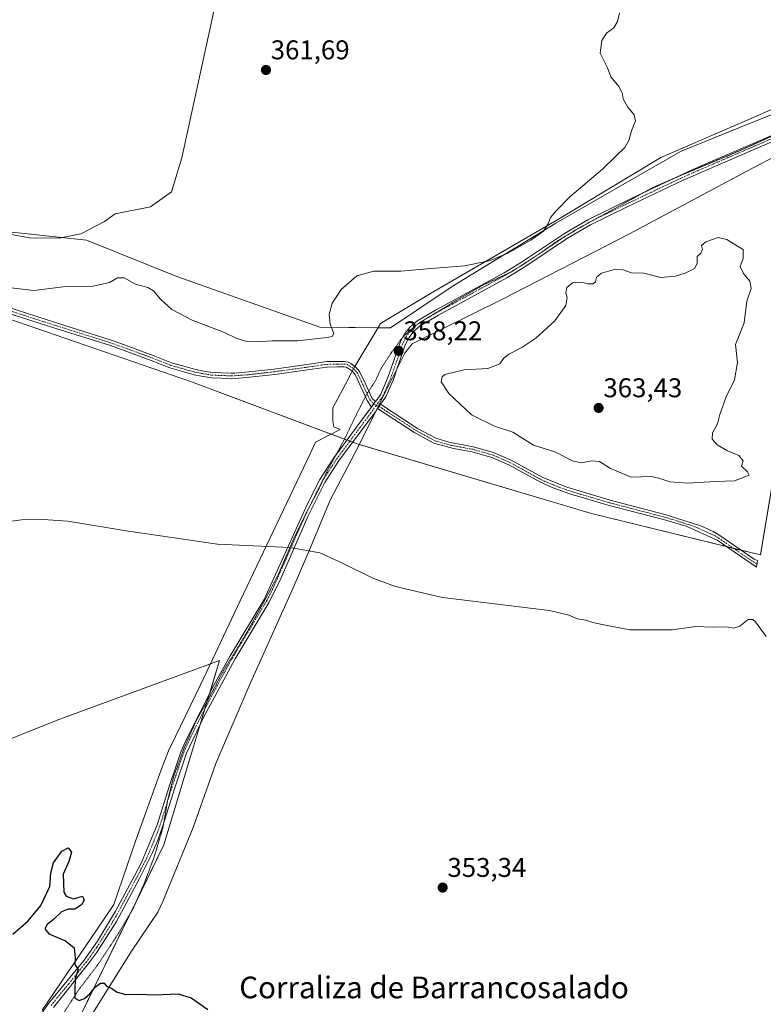
# Model space of a CAD drawing. Units: metres. Extents: x 580480 to 583933, y 4701137 to 4703491.
# Drawn here: x 581791 to 582066, y 4702657 to 4703020 of the extents above; entities that cross this region are included whole.
import ezdxf
from ezdxf.enums import TextEntityAlignment as Align

# ---------------------------------------------------------------- set-up
doc = ezdxf.new("R2010")
doc.units = ezdxf.units.M
doc.header["$MEASUREMENT"] = 0
doc.linetypes.add('TRAZO_Y_PUNTO', pattern=[1, 0.5, -0.25, 0, -0.25])
doc.linetypes.add('TRAZOS2', pattern=[0.375, 0.25, -0.125])
for name, color, linetype, lineweight in [('Camino', 19, 'Continuous', 0), ('Camino Cxs', 19, 'Continuous', 0), ('Camino eje', 39, 'TRAZO_Y_PUNTO', 13), ('Carátula', 7, 'Continuous', 5), ('Cultivos herbáceos CxS', 92, 'Continuous', 0), ('Curva de nivel maestra', 36, 'Continuous', 30), ('Curva de nivel normal', 36, 'Continuous', 0), ('Espacio natural protegido', 2, 'Continuous', 13), ('Espacio natural protegido CxS', 2, 'Continuous', 0), ('Punto de cota en terreno', 7, 'Continuous', 0), ('Rótulo de punto de cota en terreno', 19, 'Continuous', 0), ('Suelo desnudo', 252, 'Continuous', 0), ('Suelo desnudo CxS', 43, 'Continuous', 0), ('Texto cartográfico', 19, 'Continuous', 0), ('Vía pecuaria', 92, 'Continuous', 13), ('Vía pecuaria CxS', 92, 'Continuous', 13), ('Vía pecuaria eje', 92, 'TRAZOS2', 0)]:
    doc.layers.add(name, color=color, linetype=linetype, lineweight=lineweight)
doc.styles.add('Arial', font='txt', dxfattribs={"height": 0.2})

# ---------------------------------------------------------------- blocks, each defined once
blk = doc.blocks.new('*U178')
at = {"layer": 'Curva de nivel normal', "color": 36, "linetype": 'Continuous', "lineweight": 0}
blk.add_polyline3d([(582012.76, 4703022.94, 360), (582011.92, 4703019.78, 360), (582010.57, 4703017.45, 360), (582007.87, 4703015.45, 360), (582006.19, 4703012.78, 360), (582005.52, 4703008.12, 360), (582008.27, 4703002.73, 360), (582009.56, 4702999.35, 360), (582012.46, 4702995.78, 360), (582013.68, 4702993.45, 360), (582014.08, 4702991.21, 360), (582015.78, 4702988.11, 360), (582018.17, 4702985.3, 360), (582018.6, 4702983.06, 360), (582017.21, 4702979.45, 360), (582016.23, 4702975.78, 360), (582014.66, 4702973.21, 360), (582011.35, 4702970.09, 360), (582006.48, 4702965.28, 360), (581994.34, 4702955.05, 360), (581989.34, 4702949.78, 360), (581987.2, 4702947.38, 360), (581986.34, 4702944.98, 360), (581984.61, 4702942.36, 360), (581980, 4702938.94, 360), (581971.26, 4702934.08, 360), (581964.55, 4702931.33, 360), (581955.49, 4702929.49, 360), (581941.61, 4702928.37, 360), (581931.93, 4702927.48, 360), (581921.93, 4702927.51, 360), (581915.66, 4702925.82, 360), (581909.83, 4702920.75, 360), (581906.48, 4702915.77, 360), (581905.41, 4702911.54, 360), (581905.85, 4702907.92, 360), (581907.11, 4702904.52, 360), (581906.49, 4702903.43, 360), (581904.74, 4702903.04, 360), (581893.76, 4702901.84, 360), (581884.38, 4702901.84, 360), (581878.95, 4702901.41, 360), (581874.93, 4702901.57, 360), (581871.31, 4702902.65, 360), (581866.68, 4702904.92, 360), (581854.79, 4702909.4, 360), (581847.3, 4702913.43, 360), (581843.03, 4702917.16, 360), (581840.5, 4702920.3, 360), (581838.36, 4702921.49, 360), (581833.9, 4702922.7, 360), (581829.68, 4702925.08, 360), (581827.23, 4702925.12, 360), (581824.28, 4702923.34, 360), (581818.24, 4702922.03, 360), (581808.1, 4702921.9, 360), (581796.24, 4702920.36, 360), (581783.41, 4702921.88, 360)], dxfattribs=at)
blk = doc.blocks.new('*U179')
at = {"layer": 'Curva de nivel maestra', "color": 36, "linetype": 'Continuous', "lineweight": 30}
blk.add_polyline3d([(581788.52, 4702682.56, 350), (581794.15, 4702687.51, 350), (581798.86, 4702693.13, 350), (581802.21, 4702700.16, 350), (581802.57, 4702705.16, 350), (581803.54, 4702708.91, 350), (581806.65, 4702713.25, 350), (581808.92, 4702714.51, 350), (581810.17, 4702712.79, 350), (581809.24, 4702709.37, 350), (581807.14, 4702704.7, 350), (581807.34, 4702698.07, 350), (581808.27, 4702696.65, 350), (581810.92, 4702695.66, 350), (581814.31, 4702696.59, 350), (581814.85, 4702695.13, 350), (581813.86, 4702693.35, 350), (581811.48, 4702691.83, 350), (581809.02, 4702691.74, 350), (581806.55, 4702690.83, 350), (581803.37, 4702687.88, 350), (581801.19, 4702686.1, 350), (581800.32, 4702684.55, 350), (581801.82, 4702682.68, 350), (581807.98, 4702680.08, 350), (581811.12, 4702677.5, 350), (581811.6, 4702673.8, 350), (581811.4, 4702671.36, 350), (581812.67, 4702669.55, 350), (581811.52, 4702666.06, 350), (581811.41, 4702662.14, 350), (581811.42, 4702658.96, 350), (581812.98, 4702658.04, 350), (581814.98, 4702658.8, 350), (581817, 4702660.5, 350), (581819.06, 4702663.1, 350), (581820.9, 4702664.48, 350), (581822.24, 4702664.45, 350), (581823.21, 4702663.15, 350), (581824.92, 4702662.61, 350), (581826.84, 4702661.2, 350), (581830.15, 4702660.26, 350), (581835.58, 4702660.36, 350), (581840.7, 4702660.09, 350), (581849.64, 4702660.53, 350), (581854.43, 4702659.07, 350), (581857.23, 4702657.02, 350), (581860.53, 4702654.66, 350)], dxfattribs=at)
blk = doc.blocks.new('5PATER')
at = {"layer": 'Carátula', "linetype": 'Continuous', "lineweight": 5}
h = blk.add_hatch(color=250, dxfattribs=at)
edge = h.paths.add_edge_path()
edge.add_ellipse((0, 0.01), major_axis=(-1.33, -1.34), ratio=0.999422, start_angle=0, end_angle=360)

msp = doc.modelspace()

# ---------------------------------------------------------------- linework, layer by layer
at = {"layer": 'Camino', "color": 19, "linetype": 'Continuous', "lineweight": 0}
for points in [[(581922.52, 4702879.35, 357.5), (581923.1, 4702880.14, 357.53), (581924.46, 4702882.1, 357.63), (581927.16, 4702888.28, 357.96), (581931.6, 4702901.12, 358.22), (581933.13, 4702904.19, 358.31), (581935.19, 4702906.89, 358.39), (581937.8, 4702909.12, 358.42), (581944.72, 4702913.18, 358.54), (581970.06, 4702926.98, 359.1), (581976.56, 4702930.9, 359.2), (581992.42, 4702941.48, 359.42), (582001.05, 4702946.54, 359.18), (582017.32, 4702954.49, 359), (582039.86, 4702965.08, 358.89), (582070.14, 4702978.16, 358.6), (582089.46, 4702986.48, 358.11), (582093.19, 4702988.49, 358.02), (582097.56, 4702991.67, 357.98), (582103.11, 4702996.67, 358.02), (582112.76, 4703008.2, 357.89)], [(582096.2, 4702988.05, 357.93), (582094.32, 4702986.68, 357.99), (582090.39, 4702984.56, 358.03), (582070.98, 4702976.21, 358.62), (582036.3, 4702961.15, 358.98), (582015.51, 4702951.27, 359.1), (582002.05, 4702944.66, 359.16), (581993.55, 4702939.68, 359.35), (581977.7, 4702929.11, 359.18), (581971.12, 4702925.13, 359.09), (581945.77, 4702911.33, 358.53), (581939.04, 4702907.38, 358.39), (581936.74, 4702905.42, 358.35), (581934.94, 4702903.06, 358.28), (581933.56, 4702900.29, 358.22), (581930.46, 4702891.34, 358.03)], [(581785.88, 4702914.44, 358.62), (581804.97, 4702908.28, 358.21), (581824.86, 4702902.06, 357.4), (581828.01, 4702900.93, 357.4), (581840.37, 4702896.4, 357.4), (581847.19, 4702893.67, 357.29), (581852.25, 4702892.28, 357.33), (581856, 4702891.21, 357.42), (581858.41, 4702890.76, 357.43), (581862.21, 4702890.09, 357.41), (581865.53, 4702890, 357.49), (581869.25, 4702889.82, 357.47), (581870.5, 4702889.9, 357.45), (581875.8, 4702890.32, 357.56), (581885.09, 4702891.38, 357.58), (581898.84, 4702893.28, 357.77), (581904.53, 4702894.11, 357.84), (581908.49, 4702894.22, 357.88), (581911.01, 4702894.22, 357.92), (581912.42, 4702893.95, 357.91), (581913.38, 4702893.38, 357.9), (581914.95, 4702892.32, 357.86)], [(581913.91, 4702890.56, 357.83), (581913.78, 4702890.7, 357.83), (581912.31, 4702891.69, 357.87), (581911.7, 4702892.05, 357.88), (581910.83, 4702892.22, 357.87), (581908.52, 4702892.22, 357.8), (581904.71, 4702892.11, 357.72), (581899.13, 4702891.3, 357.63), (581885.35, 4702889.4, 357.41), (581876, 4702888.32, 357.36), (581870.64, 4702887.9, 357.29), (581869.26, 4702887.81, 357.3), (581865.45, 4702888.01, 357.32), (581862, 4702888.09, 357.17), (581858.06, 4702888.8, 357.18), (581855.55, 4702889.26, 357.19), (581851.72, 4702890.35, 357.17), (581846.55, 4702891.78, 357.15), (581839.65, 4702894.53, 357.21), (581827.32, 4702899.05, 357.22), (581824.22, 4702900.16, 357.24), (581804.36, 4702906.37, 358), (581785.19, 4702912.55, 358.37)], [(581914.95, 4702892.32, 357.86), (581915.1, 4702892.22, 357.86), (581916.68, 4702890.5, 357.79), (581918.97, 4702885.63, 357.61), (581920.56, 4702882.14, 357.52), (581921.33, 4702880.5, 357.49), (581922.52, 4702879.35, 357.5)], [(581921.03, 4702877.29, 357.43), (581919.46, 4702879.78, 357.47), (581918.75, 4702881.3, 357.5), (581917.15, 4702884.79, 357.61), (581915.01, 4702889.38, 357.78), (581913.91, 4702890.56, 357.83)], [(581930.46, 4702891.34, 358.03), (581929.14, 4702887.51, 357.94), (581926.32, 4702881.06, 357.65), (581924.45, 4702878.38, 357.51)], [(581796.27, 4702649.2, 348.98), (581801.64, 4702656.87, 349.31), (581814.83, 4702672.96, 350.06), (581819.77, 4702679.97, 350.55), (581826.46, 4702691.01, 351.34), (581833.45, 4702704.16, 352.37), (581836.03, 4702709.09, 352.78), (581841.87, 4702722.98, 353.73), (581846.39, 4702737.5, 353.66), (581850.71, 4702750.15, 353.72), (581852.65, 4702754.6, 353.77), (581862.8, 4702774.52, 353.94), (581868.85, 4702785.37, 354.18), (581881.4, 4702806.21, 354.42), (581897.41, 4702841.52, 355.57), (581901.96, 4702850.52, 356.01), (581907.16, 4702858.54, 356.44), (581919.76, 4702875.53, 357.35), (581921.03, 4702877.29, 357.43)], [(581921.03, 4702877.29, 357.43), (581921.82, 4702878.55, 357.47), (581922.52, 4702879.35, 357.5)], [(581921.03, 4702877.29, 357.43), (581921.82, 4702878.55, 357.47), (581922.52, 4702879.35, 357.5)], [(581923.33, 4702876.77, 357.43), (581924.45, 4702878.38, 357.51)], [(581923.33, 4702876.77, 357.43), (581924.45, 4702878.38, 357.51)], [(581924.45, 4702878.38, 357.51), (581938.08, 4702869.45, 357.4), (581944.88, 4702865.8, 357.54), (581949.67, 4702864.35, 357.65), (581958.69, 4702862.66, 357.97), (581966.2, 4702860.53, 358.16), (581972.65, 4702857.73, 358.47), (581984.14, 4702851.4, 358.05), (581993.25, 4702847.67, 357.91), (582009.32, 4702842.9, 357.86), (582029.49, 4702837.62, 357.78), (582042.74, 4702833.42, 357.54), (582047.28, 4702831.31, 357.1), (582049.74, 4702829.81, 356.91), (582062.43, 4702821.16, 356.04), (582063.68, 4702820.68, 356.05), (582063.34, 4702818.16, 355.96), (582048.78, 4702828.09, 356.67), (582037.32, 4702833.26, 357.48), (582028.96, 4702835.74, 357.5), (582008.9, 4702840.99, 357.65), (581994.32, 4702845.26, 357.73), (581987.83, 4702847.61, 357.77), (581983.26, 4702849.64, 357.86), (581971.78, 4702855.97, 358.29), (581965.54, 4702858.68, 357.94), (581958.25, 4702860.75, 357.72), (581951.38, 4702861.97, 357.57), (581944.14, 4702863.97, 357.45), (581937.08, 4702867.76, 357.3), (581923.33, 4702876.77, 357.43)], [(581922.75, 4702875.99, 357.4), (581908.91, 4702857.32, 356.38), (581903.81, 4702849.46, 355.93), (581897.69, 4702837.11, 355.31), (581887.69, 4702814.18, 354.53), (581883.28, 4702805.22, 354.41), (581870.69, 4702784.3, 354.16), (581859.01, 4702762.65, 353.83), (581852.69, 4702749.38, 353.75), (581848.32, 4702736.57, 353.64), (581843.87, 4702722.25, 353.68), (581842.06, 4702717.28, 353.64), (581840.13, 4702712.67, 353.22), (581835.33, 4702703.16, 352.45), (581826.82, 4702687.29, 351.23), (581819.49, 4702675.69, 350.4), (581816.53, 4702671.67, 350.19), (581803.58, 4702655.51, 349.35)], [(581923.33, 4702876.77, 357.43), (581922.75, 4702875.99, 357.4)]]:
    msp.add_polyline3d(points, dxfattribs=at)
at = {"layer": 'Camino Cxs', "color": 19, "linetype": 'Continuous', "lineweight": 0}
for points in [[(581796.27, 4702649.2, 348.98), (581801.64, 4702656.87, 349.31), (581814.83, 4702672.96, 350.06), (581819.77, 4702679.97, 350.55), (581826.46, 4702691.01, 351.34), (581833.45, 4702704.16, 352.37), (581836.03, 4702709.09, 352.78), (581841.87, 4702722.98, 353.73), (581846.39, 4702737.5, 353.66), (581850.71, 4702750.15, 353.72), (581852.65, 4702754.6, 353.77), (581862.8, 4702774.52, 353.94), (581868.85, 4702785.37, 354.18), (581881.4, 4702806.21, 354.42), (581897.41, 4702841.52, 355.57), (581901.96, 4702850.52, 356.01), (581907.16, 4702858.54, 356.44), (581919.76, 4702875.53, 357.35), (581921.03, 4702877.29, 357.43), (581921.82, 4702878.55, 357.47), (581922.52, 4702879.35, 357.5), (581923.1, 4702880.14, 357.53), (581924.46, 4702882.1, 357.63), (581927.16, 4702888.28, 357.96), (581931.6, 4702901.12, 358.22), (581933.13, 4702904.19, 358.31), (581935.19, 4702906.89, 358.39), (581937.8, 4702909.12, 358.42), (581944.72, 4702913.18, 358.54), (581970.06, 4702926.98, 359.1), (581976.56, 4702930.9, 359.2), (581992.42, 4702941.48, 359.42), (582001.05, 4702946.54, 359.18), (582017.32, 4702954.49, 359), (582039.86, 4702965.08, 358.89), (582070.14, 4702978.16, 358.6)], [(582070.98, 4702976.21, 358.62), (582036.3, 4702961.15, 358.98), (582015.51, 4702951.27, 359.1), (582002.05, 4702944.66, 359.16), (581993.55, 4702939.68, 359.35), (581977.7, 4702929.11, 359.18), (581971.12, 4702925.13, 359.09), (581945.77, 4702911.33, 358.53), (581939.04, 4702907.38, 358.39), (581936.74, 4702905.42, 358.35), (581934.94, 4702903.06, 358.28), (581933.56, 4702900.29, 358.22), (581930.46, 4702891.34, 358.03), (581929.14, 4702887.51, 357.94), (581926.32, 4702881.06, 357.65), (581924.45, 4702878.38, 357.51), (581923.33, 4702876.77, 357.43), (581922.75, 4702875.99, 357.4), (581908.91, 4702857.32, 356.38), (581903.81, 4702849.46, 355.93), (581897.69, 4702837.11, 355.31), (581887.69, 4702814.18, 354.53), (581883.28, 4702805.22, 354.41), (581870.69, 4702784.3, 354.16), (581859.01, 4702762.65, 353.83), (581852.69, 4702749.38, 353.75), (581848.32, 4702736.57, 353.64), (581843.87, 4702722.25, 353.68), (581842.06, 4702717.28, 353.64), (581840.13, 4702712.67, 353.22), (581835.33, 4702703.16, 352.45), (581826.82, 4702687.29, 351.23), (581819.49, 4702675.69, 350.4), (581816.53, 4702671.67, 350.19), (581803.58, 4702655.51, 349.35)], [(581785.88, 4702914.44, 358.62), (581804.97, 4702908.28, 358.21), (581824.86, 4702902.06, 357.4), (581828.01, 4702900.93, 357.4), (581840.37, 4702896.4, 357.4), (581847.19, 4702893.67, 357.29), (581852.25, 4702892.28, 357.33), (581856, 4702891.21, 357.42), (581858.41, 4702890.76, 357.43), (581862.21, 4702890.09, 357.41), (581865.53, 4702890, 357.49), (581869.25, 4702889.82, 357.47), (581870.5, 4702889.9, 357.45), (581875.8, 4702890.32, 357.56), (581885.09, 4702891.38, 357.58), (581898.84, 4702893.28, 357.77), (581904.53, 4702894.11, 357.84), (581908.49, 4702894.22, 357.88), (581911.01, 4702894.22, 357.92), (581912.42, 4702893.95, 357.91), (581913.38, 4702893.38, 357.9), (581914.95, 4702892.32, 357.86), (581915.1, 4702892.22, 357.86), (581916.68, 4702890.5, 357.79), (581918.97, 4702885.63, 357.61), (581920.56, 4702882.14, 357.52), (581921.33, 4702880.5, 357.49), (581922.52, 4702879.35, 357.5), (581921.82, 4702878.55, 357.47), (581921.03, 4702877.29, 357.43), (581919.46, 4702879.78, 357.47), (581918.75, 4702881.3, 357.5), (581917.15, 4702884.79, 357.61), (581915.01, 4702889.38, 357.78), (581913.91, 4702890.56, 357.83), (581913.78, 4702890.7, 357.83), (581912.31, 4702891.69, 357.87), (581911.7, 4702892.05, 357.88), (581910.83, 4702892.22, 357.87), (581908.52, 4702892.22, 357.8), (581904.71, 4702892.11, 357.72), (581899.13, 4702891.3, 357.63), (581885.35, 4702889.4, 357.41), (581876, 4702888.32, 357.36), (581870.64, 4702887.9, 357.29), (581869.26, 4702887.81, 357.3), (581865.45, 4702888.01, 357.32), (581862, 4702888.09, 357.17), (581858.06, 4702888.8, 357.18), (581855.55, 4702889.26, 357.19), (581851.72, 4702890.35, 357.17), (581846.55, 4702891.78, 357.15), (581839.65, 4702894.53, 357.21), (581827.32, 4702899.05, 357.22), (581824.22, 4702900.16, 357.24), (581804.36, 4702906.37, 358), (581785.19, 4702912.55, 358.37)]]:
    msp.add_polyline3d(points, dxfattribs=at)
msp.add_polyline3d([(581923.33, 4702876.77, 357.43), (581924.45, 4702878.38, 357.51), (581938.08, 4702869.45, 357.4), (581944.88, 4702865.8, 357.54), (581949.67, 4702864.35, 357.65), (581958.69, 4702862.66, 357.97), (581966.2, 4702860.53, 358.16), (581972.65, 4702857.73, 358.47), (581984.14, 4702851.4, 358.05), (581993.25, 4702847.67, 357.91), (582009.32, 4702842.9, 357.86), (582029.49, 4702837.62, 357.78), (582042.74, 4702833.42, 357.54), (582047.28, 4702831.31, 357.1), (582049.74, 4702829.81, 356.91), (582062.43, 4702821.16, 356.04), (582063.68, 4702820.68, 356.05), (582063.34, 4702818.16, 355.96), (582048.78, 4702828.09, 356.67), (582037.32, 4702833.26, 357.48), (582028.96, 4702835.74, 357.5), (582008.9, 4702840.99, 357.65), (581994.32, 4702845.26, 357.73), (581987.83, 4702847.61, 357.77), (581983.26, 4702849.64, 357.86), (581971.78, 4702855.97, 358.29), (581965.54, 4702858.68, 357.94), (581958.25, 4702860.75, 357.72), (581951.38, 4702861.97, 357.57), (581944.14, 4702863.97, 357.45), (581937.08, 4702867.76, 357.3), (581923.33, 4702876.77, 357.43)], close=True, dxfattribs=at)
at = {"layer": 'Camino eje', "color": 39, "linetype": 'TRAZO_Y_PUNTO', "lineweight": 13}
for points in [[(582070.56, 4702977.19, 358.61), (582061.89, 4702973.42, 358.76), (582046.75, 4702966.88, 358.9), (582038.08, 4702963.12, 358.91), (582026.81, 4702957.82, 358.9), (582016.42, 4702952.88, 359), (582008.28, 4702948.91, 359.04), (582001.55, 4702945.6, 359.16), (581992.99, 4702940.58, 359.38), (581977.13, 4702930.01, 359.18), (581973.84, 4702928.02, 359.09), (581970.59, 4702926.06, 359.09), (581957.92, 4702919.16, 358.83), (581945.25, 4702912.26, 358.53), (581938.42, 4702908.25, 358.38), (581937.27, 4702907.27, 358.38), (581935.97, 4702906.16, 358.36), (581934.04, 4702903.63, 358.29), (581932.58, 4702900.71, 358.22), (581928.15, 4702887.9, 357.95), (581925.39, 4702881.58, 357.65), (581924.46, 4702880.24, 357.57), (581923.54, 4702878.93, 357.51), (581922.75, 4702877.82, 357.46)], [(581785.54, 4702913.5, 358.46), (581804.67, 4702907.33, 358.11), (581824.54, 4702901.11, 357.32), (581827.67, 4702899.99, 357.31), (581840.01, 4702895.47, 357.31), (581846.87, 4702892.73, 357.21), (581851.99, 4702891.32, 357.25), (581855.78, 4702890.24, 357.3), (581858.24, 4702889.78, 357.3), (581862.11, 4702889.09, 357.28), (581865.49, 4702889.01, 357.41), (581869.26, 4702888.82, 357.38), (581870.57, 4702888.9, 357.37), (581875.9, 4702889.32, 357.46), (581885.22, 4702890.39, 357.5), (581898.99, 4702892.29, 357.7), (581904.62, 4702893.11, 357.78), (581908.51, 4702893.22, 357.84), (581910.92, 4702893.22, 357.89), (581912.06, 4702893, 357.89), (581912.85, 4702892.54, 357.88), (581914.44, 4702891.46, 357.84), (581915.85, 4702889.94, 357.79), (581918.06, 4702885.21, 357.61), (581919.66, 4702881.72, 357.51), (581920.4, 4702880.14, 357.48), (581921.82, 4702878.55, 357.47), (581922.75, 4702877.82, 357.46)], [(581922.75, 4702877.82, 357.46), (581921.55, 4702876.15, 357.41), (581908.04, 4702857.93, 356.41), (581902.89, 4702849.99, 355.97), (581900.61, 4702845.49, 355.76), (581897.55, 4702839.32, 355.41), (581893.55, 4702830.49, 355.1), (581888.55, 4702819.02, 354.67), (581884.55, 4702810.2, 354.5), (581882.34, 4702805.72, 354.42), (581876.05, 4702795.26, 354.3), (581869.77, 4702784.84, 354.17), (581866.75, 4702779.41, 354.03), (581860.91, 4702768.59, 353.84), (581855.83, 4702758.63, 353.82), (581852.67, 4702751.99, 353.77), (581851.7, 4702749.77, 353.75), (581849.54, 4702743.44, 353.68), (581847.36, 4702737.04, 353.66), (581845.1, 4702729.78, 353.68), (581842.87, 4702722.62, 353.71), (581841.97, 4702720.13, 353.74), (581839.05, 4702713.19, 353.26), (581838.08, 4702710.88, 353), (581835.68, 4702706.13, 352.6), (581834.39, 4702703.66, 352.42), (581830.9, 4702697.09, 351.96), (581826.64, 4702689.15, 351.33), (581823.3, 4702683.63, 350.83), (581819.63, 4702677.83, 350.46), (581817.16, 4702674.33, 350.18), (581815.68, 4702672.32, 350.12), (581809.21, 4702664.24, 349.77), (581802.61, 4702656.19, 349.33)], [(581922.75, 4702877.82, 357.46), (581923.89, 4702877.58, 357.47), (581937.58, 4702868.61, 357.35), (581944.51, 4702864.89, 357.49), (581946.91, 4702864.16, 357.53), (581950.53, 4702863.16, 357.6), (581955.04, 4702862.32, 357.73), (581958.47, 4702861.71, 357.84), (581965.87, 4702859.61, 358.05), (581972.22, 4702856.85, 358.38), (581977.96, 4702853.69, 358.35), (581983.7, 4702850.52, 357.95), (581985.99, 4702849.51, 357.9), (581990.54, 4702847.64, 357.83), (581993.79, 4702846.47, 357.82), (582001.82, 4702844.08, 357.83), (582009.11, 4702841.95, 357.76), (582029.23, 4702836.68, 357.64), (582033.41, 4702835.44, 357.51), (582040.03, 4702833.34, 357.54), (582045.76, 4702830.76, 357.02), (582048.03, 4702829.7, 356.87), (582049.26, 4702828.95, 356.76), (582055.61, 4702824.63, 356.34), (582063.49, 4702819.25, 356)]]:
    msp.add_polyline3d(points, dxfattribs=at)
at = {"layer": 'Cultivos herbáceos CxS', "color": 92, "linetype": 'Continuous', "lineweight": 0}
for points in [[(581271.48, 4703016.03, 352.25), (581288.34, 4703030.78, 352.71), (581343.87, 4703060.31, 353.33), (581356.96, 4703068.97, 353.53), (581383.12, 4703086.27, 354.01), (581385.23, 4703074.33, 354.39), (581395.76, 4703050.45, 355.15), (581416.88, 4703025.77, 356.17), (581467.37, 4703004.09, 357.08), (581480.75, 4702999.6, 357.17), (581507.68, 4703001.14, 357.7), (581541.09, 4703018.84, 359.03), (581560.75, 4703016.73, 359.09), (581586.73, 4703001.28, 358.94), (581602.17, 4702994.26, 358.82), (581658.81, 4702960.67, 358.79), (581679.87, 4702956.45, 359.37), (581728.22, 4702936.09, 359.44), (581772.27, 4702914.96, 358.52), (581854.52, 4702886.62, 357), (581915.74, 4702863.77, 356.92), (582002.41, 4702838.02, 357.23), (582064.88, 4702822.66, 356.15), (582086.93, 4702955.16, 358.39)], [(582082.55, 4702990.91, 358.6), (582057.46, 4702980.74, 358.88), (582035.31, 4702971.76, 359.14), (581989.17, 4702945.26, 359.76), (581951.26, 4702922.08, 359.15), (581928.09, 4702906.63, 358.44), (581901.95, 4702906.82, 360.22), (581849.07, 4702925.55, 361.1), (581815.76, 4702938.94, 361.31), (581770.82, 4702943.86, 363.22), (581711.46, 4702970.5, 362.67), (581674.95, 4702978.23, 361.65), (581627.21, 4702999.3, 360.04), (581604.63, 4703016.53, 360.5), (581560, 4703031.93, 359.51)], [(582082.55, 4702990.91, 358.6), (582057.45, 4702980.74, 358.88), (582035.3, 4702971.76, 359.14), (581989.17, 4702945.26, 359.76), (581951.26, 4702922.08, 359.15), (581928.09, 4702906.63, 358.44), (581923.4, 4702906.66, 358.63), (581901.95, 4702906.82, 360.22), (581849.07, 4702925.55, 361.1), (581815.75, 4702938.94, 361.31), (581770.82, 4702943.86, 363.22), (581711.46, 4702970.5, 362.67), (581674.95, 4702978.23, 361.65), (581627.21, 4702999.3, 360.04), (581604.63, 4703016.53, 360.5), (581560, 4703031.93, 359.51)], [(581772.27, 4702914.97, 358.52), (581854.52, 4702886.62, 357), (581906.21, 4702867.33, 356.95), (581911.11, 4702865.5, 356.82), (581912.06, 4702865.15, 356.82), (581913.1, 4702864.76, 356.84), (581914.14, 4702864.37, 356.87), (581915.74, 4702863.77, 356.92), (581916.5, 4702863.55, 356.95), (582002.41, 4702838.02, 357.23), (582052.16, 4702825.79, 356.52), (582054.88, 4702825.12, 356.39), (582057.61, 4702824.45, 356.26), (582064.88, 4702822.66, 356.15), (582071.61, 4702863.11, 358.37)], [(581808.8, 4702642.85, 348.86), (581844.36, 4702715.58, 353.38), (581864.9, 4702783.71, 354.14), (581805.92, 4702761.94, 353.44), (581758.18, 4702742.98, 354.8)], [(581808.8, 4702642.85, 348.86), (581832.18, 4702690.67, 351.76), (581834.03, 4702694.45, 351.94), (581844.36, 4702715.59, 353.38), (581857.76, 4702760.02, 353.82), (581859.52, 4702765.87, 353.83), (581860.38, 4702768.71, 353.83), (581861.15, 4702771.29, 353.88), (581864.9, 4702783.71, 354.14), (581861.54, 4702782.47, 354.13), (581805.92, 4702761.94, 353.44), (581758.18, 4702742.98, 354.8)]]:
    msp.add_polyline3d(points, dxfattribs=at)
at = {"layer": 'Curva de nivel normal', "color": 36, "linetype": 'Continuous', "lineweight": 0}
for points in [[(582038, 4702849.17, 360), (582048.06, 4702849.86, 360), (582055.27, 4702850.12, 360), (582060.67, 4702852.12, 360), (582060.04, 4702853.44, 360), (582057.81, 4702855.44, 360), (582058.44, 4702857.44, 360), (582056.85, 4702859.37, 360), (582052.69, 4702861.17, 360), (582048.82, 4702863.37, 360), (582046.93, 4702865.44, 360), (582047.13, 4702867.77, 360), (582048.93, 4702871.15, 360), (582049.75, 4702874.6, 360), (582052.19, 4702881.15, 360), (582055.16, 4702887.44, 360), (582056.39, 4702893.77, 360), (582055.57, 4702900.44, 360), (582056.98, 4702903.77, 360), (582058.74, 4702908.44, 360), (582059.77, 4702916.44, 360), (582061.42, 4702921.16, 360), (582060.92, 4702923.87, 360), (582058.57, 4702926.68, 360), (582057.36, 4702929.22, 360), (582058.46, 4702932.19, 360), (582058.38, 4702935.52, 360), (582056.37, 4702936.81, 360), (582052.41, 4702939.19, 360), (582049.17, 4702939.96, 360), (582044.58, 4702938.36, 360), (582043.02, 4702937, 360), (582043.44, 4702935.5, 360), (582042.79, 4702934.22, 360), (582041.43, 4702932.98, 360), (582041.39, 4702930.36, 360), (582040.43, 4702928.55, 360), (582037, 4702926.74, 360), (582033.38, 4702925.67, 360), (582028.04, 4702925.19, 360), (582021.66, 4702926.78, 360), (582017.13, 4702926.9, 360), (582014.08, 4702928.03, 360), (582011.22, 4702928.22, 360), (582006.02, 4702926.79, 360), (582004.2, 4702925.31, 360), (582003.85, 4702923.65, 360), (582002.83, 4702922.82, 360), (582001.03, 4702922.88, 360), (581998.81, 4702923.5, 360), (581995.36, 4702923.24, 360), (581993.26, 4702921.46, 360), (581992.84, 4702919.53, 360), (581993.38, 4702917.79, 360), (581992.94, 4702914.86, 360), (581988.84, 4702909.2, 360), (581981.76, 4702902.78, 360), (581976.66, 4702899.28, 360), (581971.78, 4702896.83, 360), (581969.81, 4702895.28, 360), (581968.44, 4702893.32, 360), (581964, 4702891.59, 360), (581955.37, 4702891.12, 360), (581948.21, 4702889.35, 360), (581947.14, 4702888.54, 360), (581946.79, 4702886.69, 360), (581949.62, 4702882.34, 360), (581957.99, 4702874.5, 360), (581966.52, 4702870.3, 360), (581973.32, 4702868.1, 360), (581980.97, 4702863.29, 360), (581988.81, 4702860.74, 360), (581995.37, 4702857.48, 360), (581998.55, 4702856.71, 360), (582002.51, 4702857.46, 360), (582005.34, 4702857.16, 360), (582009.38, 4702854.65, 360), (582017.02, 4702851.41, 360), (582024.37, 4702851.63, 360), (582027.23, 4702851.03, 360), (582031.28, 4702849.71, 360), (582038, 4702849.17, 360)], [(581762.43, 4702831.59, 355), (581791.7, 4702835.66, 355), (581798.05, 4702835.92, 355), (581808.79, 4702835.21, 355), (581830.37, 4702831.55, 355), (581864.16, 4702826.72, 355), (581890.96, 4702825.49, 355), (581901.98, 4702823.51, 355), (581910.37, 4702819.65, 355), (581921.57, 4702814.05, 355), (581929.89, 4702811.05, 355), (581947.25, 4702807.01, 355), (581986.82, 4702802.15, 355), (581993.99, 4702800.38, 355), (581997.22, 4702799.04, 355), (582000.26, 4702798.6, 355), (582002.89, 4702797.66, 355), (582006.32, 4702796.93, 355), (582016.53, 4702794.98, 355), (582032.16, 4702795, 355), (582040.88, 4702796.28, 355), (582047, 4702796.04, 355), (582052.33, 4702796.17, 355), (582055, 4702795.56, 355), (582057.24, 4702796.36, 355), (582060.22, 4702798.79, 355), (582062.03, 4702798.87, 355), (582063.04, 4702798.01, 355), (582066.95, 4702792.56, 355)]]:
    msp.add_polyline3d(points, dxfattribs=at)
at = {"layer": 'Espacio natural protegido', "color": 2, "linetype": 'Continuous', "lineweight": 13}
msp.add_polyline3d([(581566.51, 4703025.24, 360.04), (581582.42, 4703017.61, 360.57), (581606.1, 4703009.47, 360.96), (581623.03, 4703001.48, 359.95), (581640.5, 4702991.71, 360.62), (581659.73, 4702982.87, 361.4), (581687.27, 4702972.25, 362.04), (581704.17, 4702966.16, 363.35), (581720.52, 4702963.37, 363.09), (581727.83, 4702959.67, 362.94), (581740.67, 4702952.37, 362.62), (581754.37, 4702947.64, 362.84), (581759.04, 4702946.67, 362.89), (581773.28, 4702943.74, 363.13), (581794.73, 4702939.89, 362.31), (581805.68, 4702939.68, 361.68), (581813.68, 4702941.33, 361.46), (581822.4, 4702945.91, 361.49), (581826.3, 4702948.77, 361.6), (581839.38, 4702951.27, 361.73), (581847.19, 4702956.85, 362.07), (581850.95, 4702969.37, 362), (581874.89, 4703079.04, 363.77)], dxfattribs=at)
at = {"layer": 'Espacio natural protegido CxS', "color": 2, "linetype": 'Continuous', "lineweight": 0}
msp.add_polyline3d([(581566.51, 4703025.24, 360.04), (581582.42, 4703017.61, 360.57), (581606.1, 4703009.47, 360.96), (581623.03, 4703001.48, 359.95), (581640.5, 4702991.71, 360.62), (581659.73, 4702982.87, 361.4), (581687.27, 4702972.25, 362.04), (581704.17, 4702966.16, 363.35), (581720.52, 4702963.37, 363.09), (581727.83, 4702959.67, 362.94), (581740.67, 4702952.37, 362.62), (581754.37, 4702947.64, 362.84), (581759.04, 4702946.67, 362.89), (581773.28, 4702943.74, 363.13), (581794.73, 4702939.89, 362.31), (581805.68, 4702939.68, 361.68), (581813.68, 4702941.33, 361.46), (581822.4, 4702945.91, 361.49), (581826.3, 4702948.77, 361.6), (581839.38, 4702951.27, 361.73), (581847.19, 4702956.85, 362.07), (581850.95, 4702969.37, 362), (581874.89, 4703079.04, 363.77)], dxfattribs=at)
msp.add_polyline3d([(581566.51, 4703025.24, 360.04), (581582.42, 4703017.61, 360.57), (581606.1, 4703009.47, 360.96), (581623.03, 4703001.48, 359.95), (581640.5, 4702991.71, 360.62), (581659.73, 4702982.87, 361.4), (581687.27, 4702972.25, 362.04), (581704.17, 4702966.16, 363.35), (581720.52, 4702963.37, 363.09), (581727.83, 4702959.67, 362.94), (581740.67, 4702952.37, 362.62), (581754.37, 4702947.64, 362.84), (581759.04, 4702946.67, 362.89), (581773.28, 4702943.74, 363.13), (581794.73, 4702939.89, 362.31), (581805.68, 4702939.68, 361.68), (581813.68, 4702941.33, 361.46), (581822.4, 4702945.91, 361.49), (581826.3, 4702948.77, 361.6), (581839.38, 4702951.27, 361.73), (581847.19, 4702956.85, 362.07), (581850.95, 4702969.37, 362), (581874.89, 4703079.04, 363.77)], dxfattribs=at)
at = {"layer": 'Suelo desnudo', "color": 252, "linetype": 'Continuous', "lineweight": 0}
for points in [[(582082.55, 4702990.91, 358.6), (582057.45, 4702980.74, 358.88), (582035.3, 4702971.76, 359.14), (581989.17, 4702945.26, 359.76), (581951.26, 4702922.08, 359.15), (581928.09, 4702906.63, 358.44), (581923.4, 4702906.66, 358.63), (581901.95, 4702906.82, 360.22), (581849.07, 4702925.55, 361.1), (581815.75, 4702938.94, 361.31), (581770.82, 4702943.86, 363.22), (581711.46, 4702970.5, 362.67), (581674.95, 4702978.23, 361.65), (581627.21, 4702999.3, 360.04), (581604.63, 4703016.53, 360.5), (581560, 4703031.93, 359.51)], [(581772.27, 4702914.97, 358.52), (581854.52, 4702886.62, 357), (581906.21, 4702867.33, 356.95), (581911.11, 4702865.5, 356.82), (581912.06, 4702865.15, 356.82), (581913.1, 4702864.76, 356.84), (581914.14, 4702864.37, 356.87), (581915.74, 4702863.77, 356.92), (581916.5, 4702863.55, 356.95), (582002.41, 4702838.02, 357.23), (582052.16, 4702825.79, 356.52), (582054.88, 4702825.12, 356.39), (582057.61, 4702824.45, 356.26), (582064.88, 4702822.66, 356.15), (582071.61, 4702863.11, 358.37)], [(581808.8, 4702642.85, 348.86), (581832.18, 4702690.67, 351.76), (581834.03, 4702694.45, 351.94), (581844.36, 4702715.59, 353.38), (581857.76, 4702760.02, 353.82), (581859.52, 4702765.87, 353.83), (581860.38, 4702768.71, 353.83), (581861.15, 4702771.29, 353.88), (581864.9, 4702783.71, 354.14), (581861.54, 4702782.47, 354.13), (581805.92, 4702761.94, 353.44), (581758.18, 4702742.98, 354.8)]]:
    msp.add_polyline3d(points, dxfattribs=at)
at = {"layer": 'Suelo desnudo CxS', "color": 43, "linetype": 'Continuous', "lineweight": 0}
for points in [[(582086.93, 4702955.16, 358.39), (582064.88, 4702822.66, 356.15), (582002.41, 4702838.02, 357.23), (581915.74, 4702863.77, 356.92), (581854.52, 4702886.62, 357), (581772.27, 4702914.96, 358.52), (581728.22, 4702936.09, 359.44), (581679.87, 4702956.45, 359.37), (581658.81, 4702960.67, 358.79), (581602.17, 4702994.26, 358.82), (581586.73, 4703001.28, 358.94), (581560.75, 4703016.73, 359.09), (581541.09, 4703018.84, 359.03), (581507.68, 4703001.14, 357.7), (581480.75, 4702999.6, 357.17), (581467.37, 4703004.09, 357.08), (581416.88, 4703025.77, 356.17), (581395.76, 4703050.45, 355.15), (581385.23, 4703074.33, 354.39), (581383.12, 4703086.27, 354.01), (581356.96, 4703068.97, 353.53), (581343.87, 4703060.31, 353.33), (581288.34, 4703030.78, 352.71), (581271.48, 4703016.03, 352.25)], [(581560, 4703031.93, 359.51), (581604.63, 4703016.53, 360.5), (581627.21, 4702999.3, 360.04), (581674.95, 4702978.23, 361.65), (581711.46, 4702970.5, 362.67), (581770.82, 4702943.86, 363.22), (581815.76, 4702938.94, 361.31), (581849.07, 4702925.55, 361.1), (581901.95, 4702906.82, 360.22), (581928.09, 4702906.63, 358.44), (581951.26, 4702922.08, 359.15), (581989.17, 4702945.26, 359.76), (582035.31, 4702971.76, 359.14), (582057.46, 4702980.74, 358.88), (582082.55, 4702990.91, 358.6)], [(581758.18, 4702742.98, 354.8), (581805.92, 4702761.94, 353.44), (581864.9, 4702783.71, 354.14), (581844.36, 4702715.58, 353.38), (581808.8, 4702642.85, 348.86)]]:
    msp.add_polyline3d(points, dxfattribs=at)
at = {"layer": 'Vía pecuaria', "color": 92, "linetype": 'Continuous', "lineweight": 13}
for points in [[(581914.95, 4702892.32, 357.86), (581922.24, 4702904.69, 358.63), (581924.34, 4702908.25, 358.67), (581944.15, 4702920, 359.01), (581989.59, 4702946.4, 359.76), (582027.96, 4702969.5, 359.29), (582063.38, 4702984.8, 358.84), (582085.77, 4702994.81, 358.63), (582091.98, 4702996.94, 358.53), (582112.76, 4703008.2, 357.89)], [(582094.32, 4702982.63, 358.03), (582059.74, 4702964.53, 358.93), (582016.41, 4702941.35, 359.48), (581969.53, 4702917.23, 359.14), (581936.04, 4702900.69, 358.25), (581933.42, 4702897.21, 358.16), (581930.46, 4702891.34, 358.03)], [(581913.91, 4702890.56, 357.83), (581914.95, 4702892.32, 357.86)], [(581799.31, 4702654.52, 349.19), (581821.98, 4702687.79, 351.09), (581825.84, 4702693.57, 351.31), (581833.89, 4702716.95, 353.43), (581843.3, 4702743.28, 353.41), (581845.99, 4702750.32, 353.56), (581848.58, 4702755.63, 353.64), (581857.72, 4702774.39, 353.9), (581860.2, 4702779.65, 354.01), (581872.53, 4702805.76, 354.57), (581898.45, 4702860.06, 356.38), (581900.42, 4702864.41, 356.6), (581909.52, 4702869, 357.03), (581907.09, 4702869.98, 357.14), (581906.8, 4702872.27, 357.36), (581906.72, 4702877.09, 357.57), (581911.43, 4702885.81, 357.81), (581913.53, 4702889.91, 357.82), (581913.91, 4702890.56, 357.83)], [(581930.46, 4702891.34, 358.03), (581924.15, 4702878.77, 357.51), (581922.75, 4702875.99, 357.4)], [(581922.75, 4702875.99, 357.4), (581914.75, 4702860.06, 356.6), (581905.84, 4702842.89, 355.56), (581897.85, 4702823.96, 354.78), (581892.07, 4702810.52, 354.5), (581875.81, 4702774.3, 353.97), (581863.51, 4702745.64, 353.46), (581855.21, 4702721.99, 353.18), (581843.9, 4702694.62, 351.91), (581842.05, 4702690.65, 351.69), (581832.34, 4702676.26, 350.87), (581800.26, 4702624.79, 347.87)]]:
    msp.add_polyline3d(points, dxfattribs=at)
at = {"layer": 'Vía pecuaria CxS', "color": 92, "linetype": 'Continuous', "lineweight": 13}
for points in [[(581799.31, 4702654.52, 349.19), (581821.98, 4702687.79, 351.09), (581825.84, 4702693.57, 351.31), (581833.89, 4702716.95, 353.43), (581843.3, 4702743.28, 353.41), (581845.99, 4702750.32, 353.56), (581848.58, 4702755.63, 353.64), (581857.72, 4702774.39, 353.9), (581860.2, 4702779.65, 354.01), (581872.53, 4702805.76, 354.57), (581898.45, 4702860.06, 356.38), (581900.42, 4702864.41, 356.6), (581909.52, 4702869, 357.03), (581907.09, 4702869.98, 357.14), (581906.8, 4702872.27, 357.36), (581906.72, 4702877.09, 357.57), (581911.43, 4702885.81, 357.81), (581913.53, 4702889.91, 357.82), (581913.91, 4702890.56, 357.83), (581914.95, 4702892.32, 357.86), (581922.24, 4702904.69, 358.63), (581924.34, 4702908.25, 358.67), (581944.15, 4702920, 359.01), (581989.59, 4702946.4, 359.76), (582027.96, 4702969.5, 359.29), (582063.38, 4702984.8, 358.84), (582085.77, 4702994.81, 358.63)], [(582094.32, 4702982.63, 358.03), (582059.74, 4702964.53, 358.93), (582016.41, 4702941.35, 359.48), (581969.53, 4702917.23, 359.14), (581936.04, 4702900.69, 358.25), (581933.42, 4702897.21, 358.16), (581930.46, 4702891.34, 358.03), (581924.15, 4702878.77, 357.51), (581922.75, 4702875.99, 357.4), (581914.75, 4702860.06, 356.6), (581905.84, 4702842.89, 355.56), (581897.85, 4702823.96, 354.78), (581892.07, 4702810.52, 354.5), (581875.81, 4702774.3, 353.97), (581863.51, 4702745.64, 353.46), (581855.21, 4702721.99, 353.18), (581843.9, 4702694.62, 351.91), (581842.05, 4702690.65, 351.69), (581832.34, 4702676.26, 350.87), (581800.26, 4702624.79, 347.87)]]:
    msp.add_polyline3d(points, dxfattribs=at)
at = {"layer": 'Vía pecuaria eje', "color": 92, "linetype": 'TRAZOS2', "lineweight": 0}
msp.add_polyline3d([(582071.99, 4702978.73, 358.56), (582056.11, 4702971.59, 358.84), (582052.46, 4702970.07, 358.86), (582037.06, 4702963.65, 358.88), (582024.89, 4702958.36, 358.91), (582009.55, 4702949.89, 359.08), (581997.38, 4702943.28, 359.21), (581989.44, 4702938.52, 359.31), (581982.82, 4702933.76, 359.19), (581978.86, 4702931.22, 359.23), (581976.49, 4702929.69, 359.15), (581972.7, 4702927.27, 359.09), (581972.51, 4702927.14, 359.09), (581972.31, 4702927.05, 359.09), (581962.19, 4702922.38, 358.98), (581950.81, 4702915.76, 358.67), (581941.55, 4702910.21, 358.44), (581940.46, 4702909.49, 358.41), (581937.28, 4702907.4, 358.38), (581932.52, 4702903.04, 358.27), (581928.16, 4702897.08, 358.07), (581924.58, 4702891.53, 357.85), (581922.6, 4702887.16, 357.66), (581919.03, 4702881.61, 357.51), (581915.85, 4702875.26, 357.28), (581913.87, 4702871.29, 357.14), (581911.39, 4702866.02, 356.85), (581910.14, 4702863.73, 356.73), (581907.95, 4702859.67, 356.51), (581904.51, 4702853.32, 356.16), (581901.6, 4702846.97, 355.81), (581900.43, 4702844.77, 355.73), (581898.52, 4702841.17, 355.55), (581897.1, 4702838.5, 355.34), (581892.34, 4702828.72, 355.01), (581886.52, 4702815.22, 354.54), (581880.96, 4702804.64, 354.41), (581878.34, 4702800.01, 354.36), (581874.08, 4702792.47, 354.26), (581866.41, 4702780.03, 354.05), (581861.38, 4702770.51, 353.88), (581856.35, 4702761.51, 353.82), (581851.86, 4702751.46, 353.76), (581847.89, 4702740.61, 353.65), (581845.77, 4702732.14, 353.67), (581844.02, 4702722.06, 353.68), (581841.77, 4702714.47, 353.41), (581840.84, 4702711.35, 353.07), (581837.27, 4702701.82, 352.42), (581832.91, 4702691.9, 351.8), (581827.75, 4702683.17, 350.98), (581820.21, 4702671.66, 350.36), (581816.2, 4702666.38, 350.25), (581812.67, 4702661.74, 349.95), (581811.28, 4702659.59, 349.92), (581804.73, 4702649.43, 349.45)], dxfattribs=at)

# ---------------------------------------------------------------- block references
at = {"layer": 'Curva de nivel maestra', "color": 36, "linetype": 'Continuous', "lineweight": 30}
msp.add_blockref('*U179', (0, 0), dxfattribs=at)
at = {"layer": 'Curva de nivel normal', "color": 36, "linetype": 'Continuous', "lineweight": 0}
msp.add_blockref('*U178', (0, 0), dxfattribs=at)
at = {"layer": 'Punto de cota en terreno', "linetype": 'Continuous', "lineweight": 0}
for p in [(581882.06, 4703001.87, 361.69), (581931.1, 4702898.06, 358.22), (582005, 4702877, 363.43), (581947.36, 4702699.76, 353.34)]:
    msp.add_blockref('5PATER', p, dxfattribs=at)

# ---------------------------------------------------------------- texts
at = {"layer": 'Rótulo de punto de cota en terreno', "color": 19, "linetype": 'Continuous', "lineweight": 0, "style": 'Arial'}
for s, p in [('361,69', (581883.82, 4703003.63)), ('358,22', (581932.86, 4702899.82)), ('363,43', (582006.76, 4702878.76)), ('353,34', (581949.12, 4702701.52))]:
    msp.add_text(s, height=7, dxfattribs=at).set_placement(p, align=Align.BOTTOM_LEFT)
at = {"layer": 'Texto cartográfico', "color": 19, "linetype": 'Continuous', "lineweight": 0, "style": 'Arial'}
msp.add_text('Corraliza de Barrancosalado', height=8, dxfattribs=at).set_placement((581944.18, 4702662.86), align=Align.MIDDLE_CENTER)

doc.saveas('drawing.dxf')
